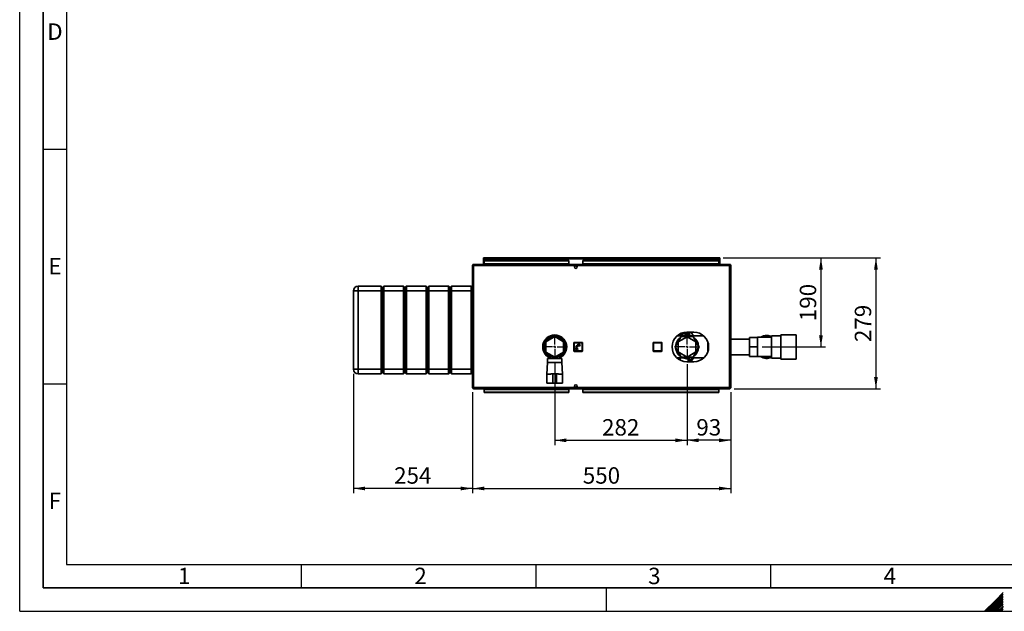
# Paper-space layout 'Blatt2' of a CAD drawing. Units: millimetres. Extents: x 0 to 4200, y 0 to 2970.
# Drawn here: x 0 to 2098, y 0 to 1261 of the extents above; entities that cross this region are included whole.
import ezdxf

# ---------------------------------------------------------------- set-up
doc = ezdxf.new("R2010")
doc.units = ezdxf.units.MM
for name, color, linetype in [('1', 7, 'Continuous'), ('61', 7, 'Continuous'), ('62', 7, 'Continuous')]:
    doc.layers.add(name, color=color, linetype=linetype)
doc.styles.add('SLDTEXTSTYLE0', font='TXT', dxfattribs={"width": 0.75})
doc.styles.add('SLDTEXTSTYLE1', font='TXT', dxfattribs={"width": 0.605})
doc.dimstyles.new('SLDDIMSTYLE1', dxfattribs={"dimtxt": 35, "dimasz": 25, "dimexe": 0, "dimexo": 0.0625, "dimgap": 8.75, "dimtad": 1, "dimdec": 1, "dimrnd": 1e-09, "dimzin": 12, "dimdsep": 46, "dimtxsty": 'SLDTEXTSTYLE1', "dimsah": 1, "dimcen": 0.09, "dimadec": 0, "dimazin": 3, "dimtfac": 1, "dimtdec": 1, "dimtofl": 0, "dimtmove": 0, "dimatfit": 3, "dimfxl": 1, "dimfrac": 2, "dimtolj": 1, "dimtzin": 12, "dimarcsym": 0})

# ---------------------------------------------------------------- blocks, each defined once
blk = doc.blocks.new('_D_12')
at = {"layer": '1', "ltscale": 10}
for p, q in [((964.9, 466.7), (964.9, 251.8)), ((1514.9, 466.7), (1514.9, 251.8)), ((964.9, 261.8), (1514.9, 261.8))]:
    blk.add_line(p, q, dxfattribs=at)
for points in [[(964.9, 261.8), (989.9, 257.8), (989.9, 265.8)], [(1514.9, 261.8), (1489.9, 265.8), (1489.9, 257.8)]]:
    blk.add_solid(points, dxfattribs=at)
at = {"layer": '1', "ltscale": 10, "insert": (1199.8, 307), "char_height": 35, "attachment_point": 1, "style": 'SLDTEXTSTYLE1'}
blk.add_mtext('550', dxfattribs=at)
blk = doc.blocks.new('_D_13')
at = {"layer": '1', "ltscale": 10}
for p, q in [((1499.1, 753.4), (1717.2, 753.4)), ((1707.2, 753.4), (1707.2, 563.4)), ((1581.9, 563.4), (1717.2, 563.4))]:
    blk.add_line(p, q, dxfattribs=at)
for points in [[(1707.2, 753.4), (1703.2, 728.4), (1711.2, 728.4)], [(1707.2, 563.4), (1711.2, 588.4), (1703.2, 588.4)]]:
    blk.add_solid(points, dxfattribs=at)
at = {"layer": '1', "ltscale": 10, "insert": (1662.1, 618.3), "char_height": 35, "attachment_point": 1, "rotation": 90, "style": 'SLDTEXTSTYLE1'}
blk.add_mtext('190', dxfattribs=at)
blk = doc.blocks.new('_D_14')
at = {"layer": '1', "ltscale": 10}
for p, q in [((1421.9, 526.4), (1421.9, 354.4)), ((1514.9, 466.7), (1514.9, 354.4)), ((1514.9, 364.4), (1421.9, 364.4))]:
    blk.add_line(p, q, dxfattribs=at)
for points in [[(1421.9, 364.4), (1446.9, 360.4), (1446.9, 368.4)], [(1514.9, 364.4), (1489.9, 368.4), (1489.9, 360.4)]]:
    blk.add_solid(points, dxfattribs=at)
at = {"layer": '1', "ltscale": 10, "insert": (1441.7, 409.6), "char_height": 35, "attachment_point": 1, "style": 'SLDTEXTSTYLE1'}
blk.add_mtext('93', dxfattribs=at)
blk = doc.blocks.new('_D_15')
at = {"layer": '1', "ltscale": 10}
for p, q in [((1139.9, 528.9), (1139.9, 354.4)), ((1421.9, 526.4), (1421.9, 354.4)), ((1139.9, 364.4), (1421.9, 364.4))]:
    blk.add_line(p, q, dxfattribs=at)
for points in [[(1139.9, 364.4), (1164.9, 360.4), (1164.9, 368.4)], [(1421.9, 364.4), (1396.9, 368.4), (1396.9, 360.4)]]:
    blk.add_solid(points, dxfattribs=at)
at = {"layer": '1', "ltscale": 10, "insert": (1240.8, 409.6), "char_height": 35, "attachment_point": 1, "style": 'SLDTEXTSTYLE1'}
blk.add_mtext('282', dxfattribs=at)
blk = doc.blocks.new('_D_16')
at = {"layer": '1', "ltscale": 10}
for p, q in [((710.9, 505.9), (710.9, 251.8)), ((964.9, 466.7), (964.9, 251.8)), ((964.9, 261.8), (710.9, 261.8))]:
    blk.add_line(p, q, dxfattribs=at)
for points in [[(710.9, 261.8), (735.9, 257.8), (735.9, 265.8)], [(964.9, 261.8), (939.9, 265.8), (939.9, 257.8)]]:
    blk.add_solid(points, dxfattribs=at)
at = {"layer": '1', "ltscale": 10, "insert": (797.8, 307), "char_height": 35, "attachment_point": 1, "style": 'SLDTEXTSTYLE1'}
blk.add_mtext('254', dxfattribs=at)
blk = doc.blocks.new('_D_17')
at = {"layer": '1', "ltscale": 10}
for p, q in [((1499.1, 753.4), (1834.4, 753.4)), ((1824.4, 753.4), (1824.4, 474.4)), ((1522.6, 474.4), (1834.4, 474.4))]:
    blk.add_line(p, q, dxfattribs=at)
for points in [[(1824.4, 753.4), (1820.4, 728.4), (1828.4, 728.4)], [(1824.4, 474.4), (1828.4, 499.4), (1820.4, 499.4)]]:
    blk.add_solid(points, dxfattribs=at)
at = {"layer": '1', "ltscale": 10, "insert": (1779.3, 573.8), "char_height": 35, "attachment_point": 1, "rotation": 90, "style": 'SLDTEXTSTYLE1'}
blk.add_mtext('279', dxfattribs=at)
blk = doc.blocks.new('SW_CENTERMARKSYMBOL_3')
at = {"layer": '1', "color": 0, "ltscale": 10}
for p, q in [((0, 5), (0, 27)), ((-5, 0), (-27, 0)), ((0, 0), (-2.5, 0)), ((0, 0), (0, 2.5)), ((0, 0), (0, -2.5)), ((0, 0), (2.5, 0)), ((5, 0), (27, 0)), ((0, -5), (0, -27))]:
    blk.add_line(p, q, dxfattribs=at)
blk = doc.blocks.new('SW_CENTERMARKSYMBOL_4')
at = {"layer": '1', "color": 0, "ltscale": 10}
for p, q in [((0, 5), (0, 24.5)), ((-5, 0), (-24.5, 0)), ((0, 0), (-2.5, 0)), ((0, 0), (0, 2.5)), ((0, 0), (0, -2.5)), ((0, 0), (2.5, 0)), ((5, 0), (24.5, 0)), ((0, -5), (0, -24.5))]:
    blk.add_line(p, q, dxfattribs=at)

psp = doc.layouts.new('Blatt2')

# ---------------------------------------------------------------- linework, layer by layer
at = {"color": 7, "linetype": 'Continuous', "lineweight": 35, "ltscale": 10}
for p, q in [((964.94, 737.13), (964.94, 476.73)), ((967.24, 737.13), (964.94, 737.13)), ((967.24, 739.43), (967.24, 737.93)), ((967.95, 739.43), (967.24, 739.43)), ((967.4, 737.93), (967.24, 737.93)), ((967.24, 737.13), (967.24, 476.73)), ((1512.64, 737.13), (967.24, 737.13)), ((1511.94, 739.43), (967.95, 739.43)), ((988.44, 751.93), (988.44, 753.43)), ((990.74, 753.43), (988.44, 753.43)), ((988.44, 751.93), (988.59, 751.93)), ((988.44, 751.93), (988.44, 751.13)), ((988.44, 751.13), (988.44, 739.43)), ((988.44, 751.13), (1491.44, 751.13)), ((989.94, 747.66), (989.94, 746.6)), ((989.94, 747.66), (1169.94, 747.66)), ((989.94, 746.6), (1169.94, 746.6)), ((989.94, 740.8), (989.94, 746.6)), ((1169.94, 740.8), (989.94, 740.8)), ((989.94, 740.8), (989.94, 739.43)), ((1489.14, 753.43), (990.74, 753.43)), ((1169.94, 747.66), (1169.94, 746.6)), ((1169.94, 740.8), (1169.94, 746.6)), ((1169.94, 740.8), (1169.94, 739.43)), ((1199.94, 747.66), (1199.94, 746.6)), ((1199.94, 747.66), (1489.94, 747.66)), ((1199.94, 746.6), (1489.94, 746.6)), ((1199.94, 740.8), (1199.94, 746.6)), ((1489.94, 740.8), (1199.94, 740.8)), ((1199.94, 740.8), (1199.94, 739.43)), ((1491.44, 753.43), (1489.14, 753.43)), ((1489.94, 747.66), (1489.94, 746.6)), ((1489.94, 746.6), (1489.94, 740.8)), ((1489.94, 739.43), (1489.94, 740.8)), ((1491.3, 751.93), (1491.44, 751.93)), ((1491.44, 751.93), (1491.44, 753.43)), ((1491.44, 751.13), (1491.44, 751.93)), ((1491.44, 739.43), (1491.44, 751.13)), ((1512.64, 739.43), (1511.94, 739.43)), ((1512.64, 737.93), (1512.48, 737.93)), ((1512.64, 739.43), (1512.64, 737.93)), ((1512.64, 476.73), (1512.64, 737.13)), ((1514.94, 737.13), (1512.64, 737.13)), ((1514.94, 476.73), (1514.94, 737.13)), ((720.94, 682.93), (720.94, 692.93)), ((720.94, 692.93), (769.94, 692.93)), ((769.94, 682.93), (769.94, 692.93)), ((772.94, 689.93), (769.94, 692.93)), ((775.94, 692.93), (772.94, 689.93)), ((775.94, 692.93), (775.94, 682.93)), ((775.94, 692.93), (817.94, 692.93)), ((817.94, 682.93), (817.94, 692.93)), ((820.94, 689.93), (817.94, 692.93)), ((823.94, 692.93), (820.94, 689.93)), ((823.94, 692.93), (823.94, 682.93)), ((823.94, 692.93), (865.94, 692.93)), ((865.94, 682.93), (865.94, 692.93)), ((868.94, 689.93), (865.94, 692.93)), ((871.94, 692.93), (868.94, 689.93)), ((871.94, 692.93), (871.94, 682.93)), ((871.94, 692.93), (913.94, 692.93)), ((913.94, 682.93), (913.94, 692.93)), ((916.94, 689.93), (913.94, 692.93)), ((919.94, 692.93), (916.94, 689.93)), ((919.94, 692.93), (919.94, 682.93)), ((919.94, 692.93), (961.94, 692.93)), ((961.94, 682.93), (961.94, 692.93)), ((964.94, 689.93), (961.94, 692.93)), ((720.94, 682.93), (710.94, 682.93)), ((710.94, 515.93), (710.94, 682.93)), ((769.94, 682.93), (720.94, 682.93)), ((720.94, 682.93), (720.94, 515.93)), ((772.94, 682.93), (769.94, 682.93)), ((769.94, 515.93), (769.94, 682.93)), ((772.94, 682.93), (772.94, 689.93)), ((775.94, 682.93), (772.94, 682.93)), ((772.94, 515.93), (772.94, 682.93)), ((817.94, 682.93), (775.94, 682.93)), ((775.94, 682.93), (775.94, 515.93)), ((820.94, 682.93), (817.94, 682.93)), ((817.94, 515.93), (817.94, 682.93)), ((820.94, 682.93), (820.94, 689.93)), ((823.94, 682.93), (820.94, 682.93)), ((820.94, 515.93), (820.94, 682.93)), ((865.94, 682.93), (823.94, 682.93)), ((823.94, 682.93), (823.94, 515.93)), ((868.94, 682.93), (865.94, 682.93)), ((865.94, 515.93), (865.94, 682.93)), ((868.94, 682.93), (868.94, 689.93)), ((871.94, 682.93), (868.94, 682.93)), ((868.94, 515.93), (868.94, 682.93)), ((913.94, 682.93), (871.94, 682.93)), ((871.94, 682.93), (871.94, 515.93)), ((916.94, 682.93), (913.94, 682.93)), ((913.94, 515.93), (913.94, 682.93)), ((916.94, 689.93), (916.94, 682.93)), ((916.94, 682.93), (916.94, 515.93)), ((919.94, 682.93), (916.94, 682.93)), ((961.94, 682.93), (919.94, 682.93)), ((919.94, 682.93), (919.94, 515.93)), ((964.94, 682.93), (961.94, 682.93)), ((961.94, 515.93), (961.94, 682.93)), ((1403.58, 589.28), (1403.57, 586.93)), ((1409.53, 586.93), (1412.99, 590.62)), ((1414.43, 591.05), (1431.86, 586.93)), ((1419.09, 590.55), (1415.65, 591.05)), ((1436.44, 594.93), (1421.44, 594.93)), ((1425.39, 592.32), (1423.89, 592.32)), ((1425.39, 594.93), (1425.39, 594.61)), ((1425.39, 592.32), (1425.39, 588.46)), ((1434.4, 589.06), (1429.87, 594.93)), ((1654.44, 589.43), (1621.44, 589.43)), ((1621.44, 589.43), (1621.44, 537.43)), ((1654.44, 589.43), (1654.44, 537.43)), ((1139.94, 585.37), (1120.94, 574.4)), ((1120.94, 574.4), (1120.94, 552.46)), ((1125.26, 581.78), (1122.24, 581.78)), ((1129.6, 584.53), (1125.62, 584.53)), ((1158.94, 574.4), (1139.94, 585.37)), ((1154.26, 584.53), (1150.29, 584.53)), ((1157.65, 581.78), (1154.62, 581.78)), ((1158.94, 552.46), (1158.94, 574.4)), ((1180.44, 554.93), (1180.44, 571.93)), ((1181.44, 571.93), (1180.44, 571.93)), ((1181.44, 571.93), (1181.44, 572.93)), ((1181.44, 572.93), (1198.44, 572.93)), ((1181.44, 571.93), (1181.44, 554.93)), ((1198.44, 571.93), (1181.44, 571.93)), ((1190.64, 566.63), (1187.89, 566.63)), ((1193.39, 569.43), (1188.89, 569.43)), ((1188.89, 569.43), (1188.89, 568.43)), ((1188.89, 568.43), (1190.64, 568.43)), ((1190.64, 568.43), (1190.64, 566.63)), ((1191.64, 568.43), (1193.39, 568.43)), ((1191.64, 566.63), (1191.64, 568.43)), ((1194.39, 566.63), (1191.64, 566.63)), ((1193.39, 568.43), (1193.39, 569.43)), ((1194.39, 565.63), (1194.39, 566.63)), ((1198.44, 571.93), (1198.44, 572.93)), ((1198.44, 571.93), (1199.44, 571.93)), ((1198.44, 554.93), (1198.44, 571.93)), ((1199.44, 571.93), (1199.44, 554.93)), ((1349.49, 571.93), (1350.49, 571.93)), ((1349.49, 554.93), (1349.49, 571.93)), ((1350.49, 572.93), (1367.49, 572.93)), ((1350.49, 572.93), (1350.49, 571.93)), ((1350.49, 571.93), (1350.49, 554.93)), ((1367.49, 571.93), (1350.49, 571.93)), ((1367.49, 571.93), (1367.49, 572.93)), ((1367.49, 554.93), (1367.49, 571.93)), ((1367.49, 571.93), (1368.49, 571.93)), ((1368.49, 571.93), (1368.49, 554.93)), ((1409.24, 585.43), (1396.54, 563.43)), ((1415.02, 586.93), (1400.47, 586.93)), ((1421.94, 584.91), (1403.34, 574.17)), ((1403.34, 574.17), (1403.34, 552.7)), ((1434.65, 585.43), (1409.24, 585.43)), ((1440.54, 574.17), (1421.94, 584.91)), ((1457.42, 586.93), (1428.87, 586.93)), ((1447.35, 563.43), (1434.65, 585.43)), ((1440.54, 552.7), (1440.54, 574.17)), ((1465.94, 574.48), (1465.94, 552.39)), ((1554.94, 580.28), (1514.94, 580.28)), ((1554.94, 583.78), (1571.94, 583.78)), ((1554.94, 563.43), (1554.94, 583.78)), ((1601.94, 584.03), (1571.94, 584.03)), ((1571.94, 584.03), (1571.94, 583.78)), ((1571.94, 576.38), (1571.94, 583.78)), ((1571.94, 576.38), (1571.94, 570.84)), ((1571.94, 563.43), (1571.94, 570.84)), ((1621.44, 587.08), (1601.94, 587.08)), ((1601.94, 587.08), (1601.94, 539.78)), ((1120.94, 552.46), (1139.94, 541.49)), ((1139.94, 541.49), (1158.94, 552.46)), ((1180.44, 554.93), (1181.44, 554.93)), ((1181.44, 554.93), (1198.44, 554.93)), ((1181.44, 553.93), (1181.44, 554.93)), ((1198.44, 553.93), (1181.44, 553.93)), ((1184.33, 561.08), (1183.34, 558.04)), ((1183.34, 558.04), (1184.1, 557.79)), ((1184.1, 557.79), (1185.09, 560.83)), ((1185.09, 560.83), (1184.33, 561.08)), ((1184.39, 563.33), (1184.39, 562.63)), ((1185.89, 563.33), (1184.39, 563.33)), ((1184.39, 562.63), (1188.39, 562.63)), ((1185.89, 564.63), (1185.89, 563.33)), ((1186.79, 560.83), (1185.99, 560.83)), ((1185.99, 560.83), (1185.99, 557.63)), ((1185.99, 557.63), (1186.79, 557.63)), ((1186.79, 557.63), (1186.79, 560.83)), ((1186.89, 563.33), (1186.89, 564.63)), ((1188.39, 563.33), (1186.89, 563.33)), ((1188.45, 561.08), (1187.69, 560.83)), ((1187.69, 560.83), (1188.68, 557.79)), ((1187.89, 565.63), (1194.39, 565.63)), ((1188.39, 562.63), (1188.39, 563.33)), ((1189.44, 558.04), (1188.45, 561.08)), ((1188.68, 557.79), (1189.44, 558.04)), ((1199.44, 554.93), (1198.44, 554.93)), ((1198.44, 553.93), (1198.44, 554.93)), ((1349.49, 554.93), (1350.49, 554.93)), ((1350.49, 554.93), (1367.49, 554.93)), ((1350.49, 553.93), (1350.49, 554.93)), ((1367.49, 553.93), (1350.49, 553.93)), ((1367.49, 554.93), (1368.49, 554.93)), ((1367.49, 554.93), (1367.49, 553.93)), ((1396.54, 563.43), (1409.24, 541.43)), ((1403.34, 552.7), (1421.94, 541.96)), ((1421.94, 541.96), (1440.54, 552.7)), ((1434.65, 541.43), (1447.35, 563.43)), ((1514.94, 546.58), (1554.94, 546.58)), ((1554.94, 543.08), (1554.94, 563.43)), ((1554.94, 563.43), (1571.94, 563.43)), ((1571.94, 556.03), (1571.94, 563.43)), ((1571.94, 556.03), (1571.94, 550.49)), ((1571.94, 543.08), (1571.94, 550.49)), ((1122.24, 545.08), (1125.26, 545.08)), ((1124.44, 530.43), (1123.44, 505.43)), ((1124.44, 538.93), (1124.44, 530.43)), ((1139.94, 538.93), (1124.44, 538.93)), ((1139.94, 530.43), (1124.44, 530.43)), ((1125.62, 542.33), (1129.6, 542.33)), ((1129.94, 543.84), (1129.94, 538.93)), ((1138.44, 539.4), (1138.44, 542.36)), ((1138.44, 539.4), (1141.44, 539.4)), ((1155.44, 538.93), (1139.94, 538.93)), ((1155.44, 530.43), (1139.94, 530.43)), ((1141.44, 539.4), (1141.44, 542.36)), ((1149.94, 538.93), (1149.94, 543.84)), ((1150.29, 542.33), (1154.26, 542.33)), ((1154.62, 545.08), (1157.65, 545.08)), ((1155.44, 530.43), (1155.44, 538.93)), ((1156.44, 505.43), (1155.44, 530.43)), ((1400.47, 539.93), (1415.02, 539.93)), ((1409.24, 541.43), (1434.65, 541.43)), ((1429.46, 535.82), (1412.02, 539.93)), ((1421.44, 531.93), (1436.44, 531.93)), ((1428.87, 539.93), (1457.42, 539.93)), ((1429.87, 531.93), (1434.4, 537.8)), ((1434.36, 539.93), (1430.9, 536.25)), ((1554.94, 543.08), (1571.94, 543.08)), ((1571.94, 543.08), (1571.94, 542.83)), ((1571.94, 542.83), (1601.94, 542.83)), ((1601.94, 539.78), (1621.44, 539.78)), ((1621.44, 537.43), (1654.44, 537.43)), ((720.94, 515.93), (710.94, 515.93)), ((720.94, 515.93), (769.94, 515.93)), ((720.94, 505.93), (720.94, 515.93)), ((769.94, 505.93), (720.94, 505.93)), ((772.94, 515.93), (769.94, 515.93)), ((769.94, 505.93), (769.94, 515.93)), ((772.94, 508.93), (769.94, 505.93)), ((775.94, 515.93), (772.94, 515.93)), ((772.94, 508.93), (772.94, 515.93)), ((775.94, 505.93), (772.94, 508.93)), ((775.94, 515.93), (817.94, 515.93)), ((775.94, 515.93), (775.94, 505.93)), ((817.94, 505.93), (775.94, 505.93)), ((820.94, 515.93), (817.94, 515.93)), ((817.94, 505.93), (817.94, 515.93)), ((820.94, 508.93), (817.94, 505.93)), ((823.94, 515.93), (820.94, 515.93)), ((820.94, 508.93), (820.94, 515.93)), ((823.94, 505.93), (820.94, 508.93)), ((823.94, 515.93), (865.94, 515.93)), ((823.94, 515.93), (823.94, 505.93)), ((865.94, 505.93), (823.94, 505.93)), ((868.94, 515.93), (865.94, 515.93)), ((865.94, 505.93), (865.94, 515.93)), ((868.94, 508.93), (865.94, 505.93)), ((871.94, 515.93), (868.94, 515.93)), ((868.94, 508.93), (868.94, 515.93)), ((871.94, 505.93), (868.94, 508.93)), ((871.94, 515.93), (913.94, 515.93)), ((871.94, 515.93), (871.94, 505.93)), ((913.94, 505.93), (871.94, 505.93)), ((916.94, 515.93), (913.94, 515.93)), ((913.94, 505.93), (913.94, 515.93)), ((916.94, 508.93), (913.94, 505.93)), ((916.94, 515.93), (916.94, 508.93)), ((919.94, 515.93), (916.94, 515.93)), ((919.94, 505.93), (916.94, 508.93)), ((919.94, 515.93), (961.94, 515.93)), ((919.94, 515.93), (919.94, 505.93)), ((961.94, 505.93), (919.94, 505.93)), ((964.94, 515.93), (961.94, 515.93)), ((961.94, 505.93), (961.94, 515.93)), ((964.94, 508.93), (961.94, 505.93)), ((1123.44, 505.43), (1123.44, 486.43)), ((1123.44, 505.43), (1131.94, 505.43)), ((1132.01, 506.43), (1135.94, 506.43)), ((1135.94, 506.43), (1135.94, 486.43)), ((1143.94, 506.43), (1135.94, 506.43)), ((1143.94, 506.43), (1143.94, 486.43)), ((1147.88, 506.43), (1143.94, 506.43)), ((1147.94, 505.43), (1156.44, 505.43)), ((1156.44, 486.43), (1156.44, 505.43)), ((1123.44, 486.43), (1131.94, 486.43)), ((1125.94, 486.43), (1125.94, 486.23)), ((1125.94, 486.23), (1139.94, 486.23)), ((1135.94, 486.43), (1132.02, 486.43)), ((1143.94, 486.43), (1135.94, 486.43)), ((1139.94, 486.23), (1153.94, 486.23)), ((1143.94, 486.43), (1147.87, 486.43)), ((1147.94, 486.43), (1156.44, 486.43)), ((1153.94, 486.23), (1153.94, 486.43)), ((964.94, 476.73), (967.24, 476.73)), ((967.24, 476.73), (1512.64, 476.73)), ((967.24, 474.43), (967.24, 475.93)), ((967.24, 475.93), (967.41, 475.93)), ((967.24, 474.43), (967.95, 474.43)), ((967.95, 474.43), (1511.94, 474.43)), ((989.94, 474.43), (989.94, 473.07)), ((989.94, 473.07), (1169.94, 473.07)), ((989.94, 467.27), (989.94, 473.07)), ((1169.94, 467.27), (989.94, 467.27)), ((989.94, 466.21), (989.94, 467.27)), ((1169.94, 466.21), (989.94, 466.21)), ((1169.94, 473.07), (1169.94, 474.43)), ((1169.94, 473.07), (1169.94, 467.27)), ((1169.94, 466.21), (1169.94, 467.27)), ((1199.94, 474.43), (1199.94, 473.07)), ((1199.94, 473.07), (1199.94, 467.27)), ((1199.94, 473.07), (1489.94, 473.07)), ((1489.94, 467.27), (1199.94, 467.27)), ((1199.94, 466.21), (1199.94, 467.27)), ((1489.94, 466.21), (1199.94, 466.21)), ((1489.94, 473.07), (1489.94, 474.43)), ((1489.94, 473.07), (1489.94, 467.27)), ((1489.94, 466.21), (1489.94, 467.27)), ((1511.94, 474.43), (1512.64, 474.43)), ((1512.48, 475.93), (1512.64, 475.93)), ((1512.64, 476.73), (1514.94, 476.73)), ((1512.64, 474.43), (1512.64, 475.93))]:
    psp.add_line(p, q, dxfattribs=at)
at = {"color": 1, "linetype": 'Continuous', "lineweight": 35, "ltscale": 10}
for p, q in [((1414.18, 594.02), (1414.18, 591.95)), ((1414.73, 591.99), (1422.2, 594.93)), ((1414.73, 591.99), (1414.73, 594.2)), ((1418.84, 590.01), (1419.09, 590.55)), ((1420.9, 589.52), (1419.09, 590.55)), ((1423.89, 592.32), (1423.89, 588.81)), ((1425.4, 593.08), (1425.39, 593.65)), ((1434.4, 586.93), (1434.4, 589.06)), ((1467.36, 569.48), (1467.36, 557.39)), ((1467.44, 557.84), (1467.44, 569.02)), ((1429.57, 532.15), (1429.57, 531.93)), ((1434.4, 537.8), (1434.4, 539.98))]:
    psp.add_line(p, q, dxfattribs=at)
at = {"color": 7, "linetype": 'Continuous', "lineweight": 35, "ltscale": 10, "flags": 128}
psp.add_lwpolyline([(1414.18, 591.95), (1414.28, 591.44), (1414.33, 591.32), (1414.34, 591.29), (1414.35, 591.29), (1414.35, 591.28), (1414.35, 591.28), (1414.35, 591.28), (1414.35, 591.28), (1414.35, 591.28), (1414.35, 591.28), (1414.35, 591.28), (1414.35, 591.28), (1414.35, 591.28), (1414.35, 591.28), (1414.35, 591.28), (1414.35, 591.28)], dxfattribs=at)
at = {"color": 1, "linetype": 'Continuous', "lineweight": 35, "ltscale": 10, "flags": 128}
psp.add_lwpolyline([(1429.57, 532.15), (1429.43, 531.95), (1429.42, 531.93)], dxfattribs=at)
at = {"color": 7, "linetype": 'Continuous', "lineweight": 35, "ltscale": 100}
for centre in [(1184.94, 733.68), (1184.94, 480.18)]:
    psp.add_circle(centre, 2.75, dxfattribs=at)
for centre, radius, start, end in [((990.74, 751.13), 2.3, 90, 180), ((1489.14, 751.13), 2.3, 0, 90), ((720.94, 682.93), 10, 90, 180), ((1139.94, 563.43), 25.5, 90, 246.91123), ((1139.94, 563.43), 25.5, 293.08877, 90), ((1421.44, 563.43), 31.5, 90, 270), ((1421.94, 563.43), 24.5, 90, 116.10891), ((1414.08, 589.59), 1.5, 76.72751, 136.72751), ((1414.12, 597.31), 5.36, 270.68253, 276.61011), ((1421.94, 563.43), 24.55, 73.1823, 106.72751), ((1421.94, 563.43), 24.5, 63.89109, 90), ((1430.44, 586.01), 5, 10.5125, 37.68724), ((1436.44, 563.43), 31.5, 270, 90), ((1591.94, 563.43), 24.5, 90, 122.77358), ((1591.94, 563.43), 24.5, 65.91049, 90), ((1139.94, 563.43), 23.5, 90, 244.81566), ((1139.94, 563.43), 23, 90, 244.22854), ((1139.94, 563.43), 22, 90, 266.09044), ((1139.94, 563.43), 22, 273.90956, 266.09044), ((1139.94, 563.43), 23.5, 295.18434, 90), ((1139.94, 563.43), 23, 295.77146, 90), ((1139.94, 563.43), 22, 273.90956, 90), ((1181.44, 571.93), 1, 90, 180), ((1187.89, 564.63), 2, 90, 180), ((1198.44, 571.93), 1, 0, 90), ((1350.49, 571.93), 1, 90, 180), ((1367.49, 571.93), 1, 0, 90), ((1421.94, 563.43), 24.5, 123.89109, 176.10891), ((1421.94, 563.43), 24.5, 3.89109, 56.3886), ((1591.94, 563.43), 23, 64.22854, 116.40768), ((1181.44, 554.93), 1, 180, 270), ((1187.89, 564.63), 1, 90, 180), ((1198.44, 554.93), 1, 270, 0), ((1350.49, 554.93), 1, 180, 270), ((1367.49, 554.93), 1, 270, 0), ((1421.94, 563.43), 24.5, 183.89109, 236.10891), ((1421.94, 563.43), 24.5, 303.58344, 356.10891), ((1421.94, 563.43), 24.5, 243.89109, 296.10891), ((1421.94, 563.43), 24.55, 253.1823, 286.8177), ((1429.8, 537.28), 1.5, 256.72751, 316.72751), ((1430.44, 540.86), 5, 322.31276, 348.65851), ((1591.94, 563.43), 24.5, 237.22642, 294.08951), ((1591.94, 563.43), 23, 243.59232, 295.77146), ((720.94, 515.93), 10, 180, 270)]:
    psp.add_arc(centre, radius, start, end, dxfattribs=at)
at = {"color": 1, "linetype": 'Continuous', "lineweight": 35, "ltscale": 100}
for start, end in [(133.04257, 166.95743), (90, 106.95743), (73.04257, 90), (13.04257, 46.95743), (193.04257, 226.95743), (313.04257, 346.95743), (253.04257, 286.95743)]:
    psp.add_arc((1421.94, 563.43), 23, start, end, dxfattribs=at)
at = {"color": 7, "linetype": 'Continuous', "lineweight": 35, "ltscale": 10}
for points, knots in [([(967.24, 739.43), (966.99, 739.41), (966.48, 739.36), (965.78, 738.97), (965.25, 738.37), (964.98, 737.72), (964.95, 737.3), (964.94, 737.13)], [0, 0, 0, 0, 0.209052, 0.427821, 0.6465923, 0.8653635, 1, 1, 1, 1]), ([(967.24, 737.93), (967.12, 737.92), (966.9, 737.89), (966.64, 737.68), (966.47, 737.42), (966.45, 737.23), (966.44, 737.13)], [0, 0, 0, 0, 0.2841548, 0.5309932, 0.7777477, 1, 1, 1, 1]), ([(967.24, 737.13), (967.29, 737.39), (967.39, 737.9), (967.55, 738.6), (967.7, 739.13), (967.84, 739.4), (967.92, 739.42), (967.95, 739.43)], [0, 0, 0, 0, 0.209052, 0.427821, 0.6465923, 0.8653635, 1, 1, 1, 1]), ([(988.44, 751.13), (988.64, 751.44), (989.03, 752.06), (989.62, 752.83), (990.19, 753.34), (990.56, 753.4), (990.74, 753.43)], [0, 0, 0, 0, 0.2547182, 0.5096101, 0.7645031, 1, 1, 1, 1]), ([(1489.14, 753.43), (1489.34, 753.4), (1489.73, 753.33), (1490.32, 752.77), (1490.89, 752.01), (1491.26, 751.42), (1491.44, 751.13)], [0, 0, 0, 0, 0.2547182, 0.5096101, 0.7645031, 1, 1, 1, 1]), ([(1511.94, 739.43), (1511.99, 739.41), (1512.09, 739.36), (1512.24, 738.97), (1512.39, 738.37), (1512.53, 737.72), (1512.61, 737.3), (1512.64, 737.13)], [0, 0, 0, 0, 0.209052, 0.427821, 0.6465923, 0.8653635, 1, 1, 1, 1]), ([(1514.94, 737.13), (1514.92, 737.39), (1514.87, 737.9), (1514.48, 738.6), (1513.88, 739.13), (1513.23, 739.4), (1512.81, 739.42), (1512.64, 739.43)], [0, 0, 0, 0, 0.209052, 0.427821, 0.6465923, 0.8653635, 1, 1, 1, 1]), ([(1513.44, 737.13), (1513.43, 737.25), (1513.4, 737.48), (1513.19, 737.74), (1512.93, 737.9), (1512.74, 737.92), (1512.64, 737.93)], [0, 0, 0, 0, 0.2841548, 0.5309932, 0.7777477, 1, 1, 1, 1]), ([(1137.3, 588.62), (1137.34, 588.5), (1137.53, 587.86), (1137.89, 587.22), (1138.18, 586.72)], [0, 0, 0, 0, 0.19821342, 1, 1, 1, 1]), ([(1403.44, 586.82), (1403.44, 587.5), (1403.44, 588.34), (1403.44, 589.06), (1403.44, 589.2)], [0, 0, 0, 0, 0.8016866, 1, 1, 1, 1]), ([(1414.35, 591.28), (1413.62, 591.25), (1412.16, 591.18), (1410.07, 590.67), (1408.15, 589.9), (1406.51, 588.85), (1405.36, 587.85), (1404.91, 587.16), (1404.76, 586.93)], [0, 0, 0, 0, 0.1819777, 0.3661079, 0.5500105, 0.7321111, 0.914147, 1, 1, 1, 1]), ([(1411.8, 589.35), (1411.24, 589.23), (1409.99, 588.97), (1408.24, 588.21), (1406.97, 587.51), (1406.44, 587.01), (1406.36, 586.93)], [0, 0, 0, 0, 0.2678261, 0.6006378, 0.9367121, 1, 1, 1, 1]), ([(1414.35, 591.28), (1414.53, 591.19), (1414.79, 591.05), (1415.06, 590.92), (1415.14, 590.88)], [0, 0, 0, 0, 0.7106455, 1, 1, 1, 1]), ([(1414.73, 591.99), (1414.73, 591.93), (1414.72, 591.83), (1414.76, 591.67), (1414.84, 591.54), (1415.1, 591.28), (1415.4, 591.15), (1415.65, 591.05)], [0, 0, 0, 0, 0.1203079, 0.23644, 0.3531022, 0.4736221, 1, 1, 1, 1]), ([(1415.48, 590.71), (1415.51, 590.77), (1415.57, 590.88), (1415.62, 590.99), (1415.65, 591.05)], [0, 0, 0, 0, 0.5086644, 1, 1, 1, 1]), ([(1419.09, 590.55), (1419.99, 590.89), (1421.58, 591.48), (1423.19, 592.06), (1423.89, 592.32)], [0, 0, 0, 0, 0.5599986, 1, 1, 1, 1]), ([(1425.39, 594.61), (1425.39, 594.21), (1425.39, 593.5), (1425.39, 592.68), (1425.39, 592.32)], [0, 0, 0, 0, 0.5592863, 1, 1, 1, 1]), ([(1425.4, 588.46), (1425.4, 588.53), (1425.4, 590.22), (1425.4, 591.68), (1425.4, 593.08)], [0, 0, 0, 0, 0.0419304, 1, 1, 1, 1]), ([(1425.44, 594.93), (1425.44, 594.31), (1425.44, 592.38), (1425.44, 590.04), (1425.44, 588.45)], [0, 0, 0, 0, 0.3221682, 1, 1, 1, 1]), ([(964.94, 476.73), (964.97, 476.48), (965.02, 475.97), (965.41, 475.27), (966.01, 474.74), (966.66, 474.47), (967.08, 474.44), (967.24, 474.43)], [0, 0, 0, 0, 0.209052, 0.427821, 0.6465923, 0.8653635, 1, 1, 1, 1]), ([(966.44, 476.73), (966.46, 476.61), (966.49, 476.39), (966.69, 476.13), (966.95, 475.96), (967.15, 475.94), (967.24, 475.93)], [0, 0, 0, 0, 0.2841548, 0.5309932, 0.7777477, 1, 1, 1, 1]), ([(967.95, 474.43), (967.9, 474.46), (967.8, 474.51), (967.65, 474.9), (967.49, 475.5), (967.36, 476.15), (967.28, 476.57), (967.24, 476.73)], [0, 0, 0, 0, 0.20905204, 0.42782096, 0.64659232, 0.86536355, 1, 1, 1, 1]), ([(1512.64, 476.73), (1512.59, 476.48), (1512.49, 475.97), (1512.34, 475.27), (1512.19, 474.74), (1512.05, 474.47), (1511.97, 474.44), (1511.94, 474.43)], [0, 0, 0, 0, 0.209052, 0.427821, 0.6465923, 0.8653635, 1, 1, 1, 1]), ([(1512.64, 475.93), (1512.76, 475.95), (1512.99, 475.98), (1513.25, 476.18), (1513.41, 476.44), (1513.43, 476.64), (1513.44, 476.73)], [0, 0, 0, 0, 0.2841548, 0.5309932, 0.7777477, 1, 1, 1, 1]), ([(1512.64, 474.43), (1512.9, 474.46), (1513.41, 474.51), (1514.11, 474.9), (1514.64, 475.5), (1514.91, 476.15), (1514.93, 476.57), (1514.94, 476.73)], [0, 0, 0, 0, 0.209052, 0.427821, 0.6465923, 0.8653635, 1, 1, 1, 1])]:
    psp.add_open_spline(points, degree=3, knots=knots, dxfattribs=at)
at = {"color": 1, "linetype": 'Continuous', "lineweight": 35, "ltscale": 10}
for points, knots in [([(1423.89, 592.32), (1423.84, 592.89), (1423.74, 593.83), (1423.67, 594.62), (1423.64, 594.93)], [0, 0, 0, 0, 0.6099545, 1, 1, 1, 1]), ([(1425.29, 594.93), (1425.29, 594.93), (1425.39, 594.84), (1425.39, 594.72), (1425.39, 594.61)], [0, 0, 0, 0, 0.015567, 1, 1, 1, 1]), ([(1426.58, 588.18), (1426.58, 589.3), (1426.58, 591.61), (1426.58, 593.83), (1426.58, 594.74), (1426.58, 594.93)], [0, 0, 0, 0, 0.4257619, 0.8805778, 1, 1, 1, 1]), ([(1427.1, 588.06), (1427.1, 588.37), (1427.1, 590.11), (1427.1, 592.53), (1427.1, 594.17), (1427.1, 594.93)], [0, 0, 0, 0, 0.1044968, 0.5870853, 1, 1, 1, 1]), ([(1405.51, 539.93), (1405.48, 539.72), (1405.38, 538.81), (1405.25, 537.72), (1405.16, 536.88), (1405.13, 536.66)], [0, 0, 0, 0, 0.1829549, 0.7855939, 1, 1, 1, 1]), ([(1406.86, 535.7), (1406.89, 536.08), (1406.98, 537.35), (1407.08, 538.87), (1407.16, 539.93)], [0, 0, 0, 0, 0.2929631, 1, 1, 1, 1]), ([(1423.97, 537.12), (1423.98, 536.22), (1423.99, 534.18), (1424.04, 532.74), (1424.06, 531.93)], [0, 0, 0, 0, 0.439039, 1, 1, 1, 1]), ([(1425.63, 531.93), (1425.59, 532.96), (1425.54, 534.32), (1425.5, 536.28), (1425.49, 536.76)], [0, 0, 0, 0, 0.7551453, 1, 1, 1, 1]), ([(1427.1, 531.93), (1427.1, 532.77), (1427.1, 534.01), (1427.1, 535.79), (1427.1, 536.38)], [0, 0, 0, 0, 0.6675272, 1, 1, 1, 1]), ([(1429.08, 531.93), (1429.08, 531.94), (1429.19, 532.04), (1429.36, 532.15), (1429.54, 532.24), (1429.56, 532.18), (1429.57, 532.15)], [0, 0, 0, 0, 0.0142282, 0.3401344, 0.6706131, 1, 1, 1, 1])]:
    psp.add_open_spline(points, degree=3, knots=knots, dxfattribs=at)
at = {"layer": '61', "ltscale": 10}
for q in [(0, 2970), (4200, 0)]:
    psp.add_line((0, 0), q, dxfattribs=at)
at = {"layer": '61', "color": 7, "linetype": 'Continuous', "lineweight": 35, "ltscale": 10}
for p, q in [((50, 2920), (50, 50)), ((50, 50), (4150, 50))]:
    psp.add_line(p, q, dxfattribs=at)
at = {"layer": '61', "color": 7, "linetype": 'Continuous', "ltscale": 10}
for p, q in [((100, 2870), (100, 100)), ((100, 100), (2280, 100))]:
    psp.add_line(p, q, dxfattribs=at)
at = {"layer": '62', "color": 7, "linetype": 'Continuous', "ltscale": 10}
for p, q in [((50, 985), (100, 985)), ((50, 485), (100, 485)), ((600, 100), (600, 50)), ((1100, 100), (1100, 50)), ((1600, 100), (1600, 50)), ((1250, 0), (1250, 50)), ((2079.19, 23.14), (2056.05, 0)), ((2080.96, 21.37), (2059.59, 0)), ((2095.8, 39.75), (2079.19, 23.14)), ((2095.8, 36.21), (2080.96, 21.37)), ((2095.8, 32.68), (2082.72, 19.6)), ((2095.8, 29.14), (2084.49, 17.84)), ((2095.8, 25.61), (2086.26, 16.07)), ((2095.8, 22.07), (2088.03, 14.3)), ((2082.72, 19.6), (2063.12, 0)), ((2084.49, 17.84), (2066.66, 0)), ((2086.26, 16.07), (2070.19, 0)), ((2088.03, 14.3), (2073.73, 0)), ((2089.8, 12.53), (2077.26, 0)), ((2091.56, 10.76), (2080.8, 0)), ((2093.33, 9), (2084.34, 0)), ((2095.1, 7.23), (2087.87, 0)), ((2095.8, 18.54), (2089.8, 12.53)), ((2095.8, 4.39), (2091.41, 0)), ((2095.8, 15), (2091.56, 10.76)), ((2095.8, 11.46), (2093.33, 9)), ((2095.8, 0.86), (2094.94, 0)), ((2095.8, 7.93), (2095.1, 7.23))]:
    psp.add_line(p, q, dxfattribs=at)

# ---------------------------------------------------------------- block references
at = {"layer": '1', "ltscale": 10}
for name, p in [('SW_CENTERMARKSYMBOL_4', (1139.94, 563.43)), ('SW_CENTERMARKSYMBOL_3', (1421.94, 563.43))]:
    psp.add_blockref(name, p, dxfattribs=at)

# ---------------------------------------------------------------- texts
at = {"layer": '62', "ltscale": 10, "char_height": 35, "attachment_point": 2, "style": 'SLDTEXTSTYLE0'}
for s, insert in [('D', (75.01, 1252.9)), ('E', (75.42, 752.9)), ('F', (75, 252.9)), ('1', (350.73, 92.9)), ('2', (854.14, 92.9)), ('3', (1352.29, 92.9)), ('4', (1854.1, 92.9))]:
    psp.add_mtext(s, dxfattribs=dict(at, insert=insert))

# ---------------------------------------------------------------- dimensions: what is measured, and where the dimension line sits
at = {"layer": '1', "ltscale": 10}
for base, p2, picture, middle in [((1707.18, 563.43), (1571.94, 563.43), '_D_13', (1707.18, 658.43)), ((1824.44, 474.43), (1512.64, 474.43), '_D_17', (1824.44, 613.93))]:
    dim = psp.add_linear_dim(base=base, p1=(1489.14, 753.43), p2=p2, angle=90, dimstyle='SLDDIMSTYLE1', dxfattribs=at)
    dim.commit()
    dim.dimension.update_dxf_attribs({"geometry": picture, "text_midpoint": middle, "dimtype": 160})
for base, p1, p2, picture, middle in [((1421.94, 364.44), (1139.94, 538.93), (1421.94, 536.43), '_D_15', (1280.94, 364.44)), ((1421.94, 364.44), (1514.94, 476.73), (1421.94, 536.43), '_D_14', (1468.44, 364.44)), ((710.94, 261.84), (964.94, 476.73), (710.94, 515.93), '_D_16', (837.94, 261.84)), ((1514.94, 261.84), (964.94, 476.73), (1514.94, 476.73), '_D_12', (1239.94, 261.84))]:
    dim = psp.add_linear_dim(base=base, p1=p1, p2=p2, dimstyle='SLDDIMSTYLE1', dxfattribs=at)
    dim.commit()
    dim.dimension.update_dxf_attribs({"geometry": picture, "text_midpoint": middle, "dimtype": 160})

doc.saveas('drawing.dxf')
